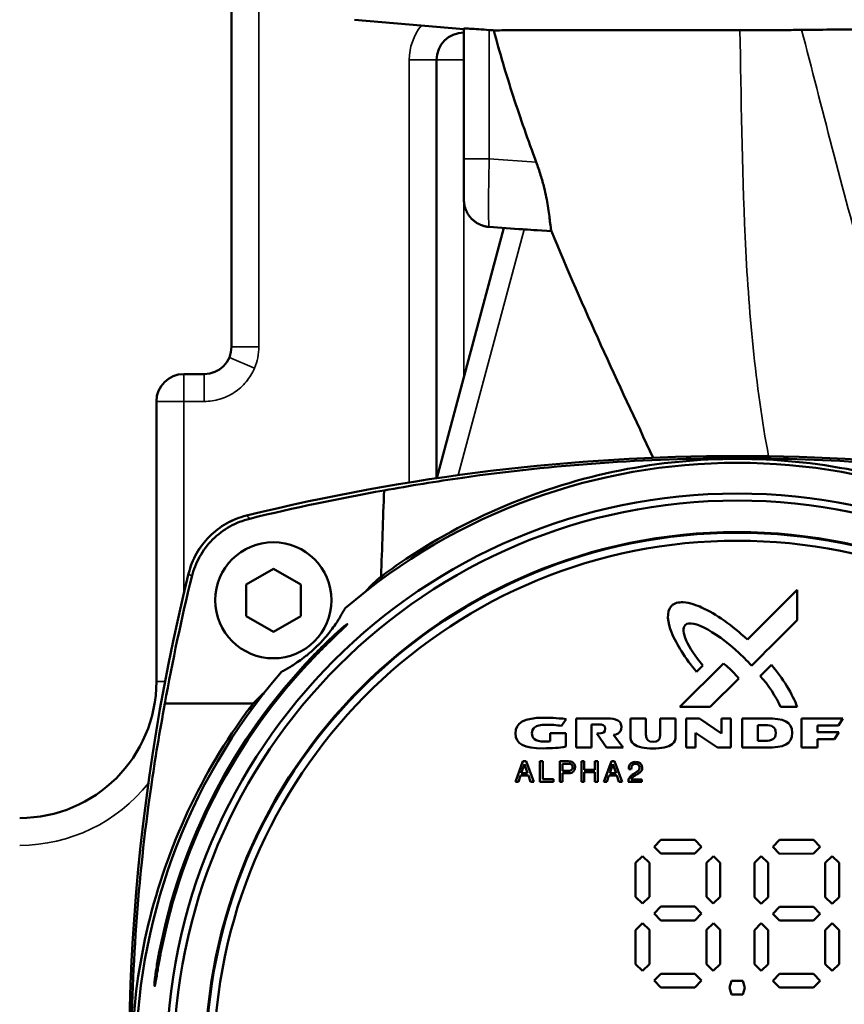
# Model space of a CAD drawing. Units: millimetres. Extents: x 0 to 1680, y 0 to 1188.
# Drawn here: x 1151 to 1212, y 474 to 546 of the extents above; entities that cross this region are included whole.
import ezdxf

# ---------------------------------------------------------------- set-up
doc = ezdxf.new("R2010")
doc.units = ezdxf.units.MM
doc.header["$LTSCALE"] = 4
doc.layers.add('Widoczne (ISO)', color=7, linetype='Continuous', lineweight=50)
doc.layers.add('Widoczne wąskie (ISO)', color=7, linetype='Continuous', lineweight=35)

msp = doc.modelspace()

# ---------------------------------------------------------------- linework, layer by layer
at = {"layer": 'Widoczne (ISO)'}
for p, q in [((1166.675, 583.273), (1166.675, 521.773)), ((1183.675, 545.015), (1175.675, 545.715)), ((1183.675, 535.53), (1183.675, 545.064)), ((1181.675, 512.151), (1181.675, 542.773)), ((1183.675, 532.537), (1183.675, 535.53)), ((1187.706, 530.39), (1185.535, 530.542)), ((1186.609, 530.467), (1181.703, 512.155)), ((1190.087, 530.223), (1189.044, 530.296)), ((1164.675, 519.773), (1163.175, 519.773)), ((1161.175, 517.773), (1161.175, 497.273)), ((1169.734, 505.524), (1167.734, 504.369)), ((1169.734, 505.524), (1171.734, 504.369)), ((1163.534, 505.173), (1163.537, 505.184)), ((1167.734, 504.369), (1167.734, 502.06)), ((1171.734, 504.369), (1171.734, 502.06)), ((1208.058, 503.975), (1204.416, 500.333)), ((1208.058, 501.758), (1208.058, 503.975)), ((1167.734, 502.06), (1169.734, 500.905)), ((1171.734, 502.06), (1169.734, 500.905)), ((1202.668, 498.586), (1199.486, 495.405)), ((1200.693, 497.983), (1201.151, 498.439)), ((1206.189, 498.476), (1205.364, 497.649)), ((1201.703, 495.405), (1203.782, 497.484)), ((1161.798, 495.646), (1168.268, 495.646)), ((1199.486, 495.405), (1201.703, 495.405)), ((1206.83, 495.405), (1208.058, 495.405)), ((1190.827, 494.01), (1191.147, 494.518)), ((1194.006, 494.566), (1191.899, 494.566)), ((1191.899, 494.566), (1191.899, 492.425)), ((1195.854, 494.566), (1195.854, 493.309)), ((1196.99, 494.566), (1195.854, 494.566)), ((1196.99, 493.387), (1196.99, 494.566)), ((1198.034, 494.566), (1198.034, 493.387)), ((1199.166, 494.566), (1198.034, 494.566)), ((1199.166, 493.309), (1199.166, 494.566)), ((1199.949, 494.566), (1199.949, 492.425)), ((1200.918, 494.566), (1199.949, 494.566)), ((1202.527, 493.471), (1200.918, 494.566)), ((1203.195, 494.566), (1202.527, 494.566)), ((1202.527, 494.566), (1202.527, 493.471)), ((1203.195, 492.425), (1203.195, 494.566)), ((1205.807, 494.566), (1204.043, 494.566)), ((1204.043, 494.566), (1204.043, 492.425)), ((1208.386, 494.566), (1208.386, 492.425)), ((1211.397, 494.566), (1208.386, 494.566)), ((1211.075, 494.053), (1211.397, 494.566)), ((1193.021, 492.425), (1193.021, 494.121)), ((1193.021, 494.121), (1193.543, 494.121)), ((1205.691, 494.08), (1205.171, 494.08)), ((1205.171, 494.08), (1205.171, 492.912)), ((1209.537, 494.053), (1211.075, 494.053)), ((1209.537, 493.558), (1209.537, 494.053)), ((1191.128, 493.491), (1189.999, 493.491)), ((1189.999, 493.491), (1189.999, 492.896)), ((1191.128, 492.497), (1191.128, 493.491)), ((1193.395, 493.46), (1194.099, 492.425)), ((1195.34, 492.425), (1194.618, 493.353)), ((1200.62, 493.51), (1202.23, 492.425)), ((1200.62, 492.425), (1200.62, 493.51)), ((1211.109, 493.558), (1209.537, 493.558)), ((1209.537, 493.048), (1210.788, 493.048)), ((1209.537, 492.425), (1209.537, 493.048)), ((1210.788, 493.048), (1211.109, 493.558)), ((1191.899, 492.425), (1193.021, 492.425)), ((1194.099, 492.425), (1195.34, 492.425)), ((1199.949, 492.425), (1200.62, 492.425)), ((1202.23, 492.425), (1203.195, 492.425)), ((1204.043, 492.425), (1205.807, 492.425)), ((1205.171, 492.912), (1205.691, 492.912)), ((1208.386, 492.425), (1209.537, 492.425)), ((1187.453, 489.925), (1187.997, 491.425)), ((1187.876, 490.545), (1188.105, 491.222)), ((1187.997, 491.425), (1188.224, 491.425)), ((1188.105, 491.222), (1188.337, 490.545)), ((1188.224, 491.425), (1188.78, 489.925)), ((1189.23, 491.425), (1189.44, 491.425)), ((1189.23, 489.925), (1189.23, 491.425)), ((1189.44, 490.105), (1189.44, 491.425)), ((1190.685, 491.425), (1191.305, 491.425)), ((1190.685, 489.925), (1190.685, 491.425)), ((1190.895, 490.727), (1190.895, 491.245)), ((1190.895, 491.245), (1191.335, 491.245)), ((1192.272, 491.425), (1192.482, 491.425)), ((1192.272, 489.925), (1192.272, 491.425)), ((1192.482, 490.809), (1192.482, 491.425)), ((1193.262, 491.425), (1193.472, 491.425)), ((1193.262, 490.809), (1193.262, 491.425)), ((1193.472, 489.925), (1193.472, 491.425)), ((1193.922, 489.925), (1194.467, 491.425)), ((1194.345, 490.545), (1194.574, 491.222)), ((1194.467, 491.425), (1194.694, 491.425)), ((1194.574, 491.222), (1194.807, 490.545)), ((1194.694, 491.425), (1195.249, 489.925)), ((1187.662, 489.925), (1187.82, 490.377)), ((1187.82, 490.377), (1188.392, 490.377)), ((1187.876, 490.545), (1188.337, 490.545)), ((1188.392, 490.377), (1188.55, 489.925)), ((1191.181, 490.727), (1190.895, 490.727)), ((1190.895, 489.925), (1190.895, 490.547)), ((1190.895, 490.547), (1191.18, 490.547)), ((1192.482, 490.809), (1193.262, 490.809)), ((1192.482, 489.925), (1192.482, 490.629)), ((1192.482, 490.629), (1193.262, 490.629)), ((1193.262, 489.925), (1193.262, 490.629)), ((1194.132, 489.925), (1194.29, 490.377)), ((1194.29, 490.377), (1194.862, 490.377)), ((1194.345, 490.545), (1194.807, 490.545)), ((1194.862, 490.377), (1195.02, 489.925)), ((1195.921, 490.859), (1195.736, 490.859)), ((1187.453, 489.925), (1187.662, 489.925)), ((1188.55, 489.925), (1188.78, 489.925)), ((1189.23, 489.925), (1190.235, 489.925)), ((1189.44, 490.105), (1190.235, 490.105)), ((1190.235, 489.925), (1190.235, 490.105)), ((1190.685, 489.925), (1190.895, 489.925)), ((1192.272, 489.925), (1192.482, 489.925)), ((1193.262, 489.925), (1193.472, 489.925)), ((1193.922, 489.925), (1194.132, 489.925)), ((1195.02, 489.925), (1195.249, 489.925)), ((1195.699, 489.925), (1196.687, 489.925)), ((1195.911, 490.092), (1196.687, 490.092)), ((1196.687, 489.925), (1196.687, 490.092)), ((1198.076, 485.677), (1197.588, 485.168)), ((1197.588, 485.168), (1198.076, 484.667)), ((1200.573, 485.677), (1198.076, 485.677)), ((1201.067, 485.168), (1200.573, 485.677)), ((1200.573, 484.673), (1201.067, 485.168)), ((1206.762, 485.672), (1206.275, 485.163)), ((1206.275, 485.163), (1206.762, 484.661)), ((1209.259, 485.672), (1206.762, 485.672)), ((1209.754, 485.163), (1209.259, 485.672)), ((1209.259, 484.668), (1209.754, 485.163)), ((1196.748, 484.487), (1196.239, 483.993)), ((1197.243, 483.993), (1196.748, 484.487)), ((1198.076, 484.667), (1200.573, 484.673)), ((1201.933, 484.487), (1201.425, 483.993)), ((1202.437, 483.993), (1201.933, 484.487)), ((1205.435, 484.481), (1204.926, 483.987)), ((1205.929, 483.987), (1205.435, 484.481)), ((1206.762, 484.661), (1209.259, 484.668)), ((1210.619, 484.481), (1210.112, 483.987)), ((1211.123, 483.987), (1210.619, 484.481)), ((1196.239, 483.993), (1196.239, 481.494)), ((1197.251, 481.494), (1197.243, 483.993)), ((1201.425, 483.993), (1201.425, 481.494)), ((1202.437, 481.494), (1202.437, 483.993)), ((1204.926, 483.987), (1204.926, 481.489)), ((1205.938, 481.489), (1205.929, 483.987)), ((1210.112, 483.987), (1210.112, 481.489)), ((1211.123, 481.489), (1211.123, 483.987)), ((1196.239, 481.494), (1196.739, 481.008)), ((1196.739, 481.008), (1197.251, 481.494)), ((1198.088, 480.784), (1197.588, 480.276)), ((1200.56, 480.784), (1198.088, 480.784)), ((1201.067, 480.276), (1200.56, 480.784)), ((1201.425, 481.494), (1201.924, 481.008)), ((1201.924, 481.008), (1202.437, 481.494)), ((1204.926, 481.489), (1205.425, 481.002)), ((1205.425, 481.002), (1205.938, 481.489)), ((1206.774, 480.779), (1206.275, 480.27)), ((1209.247, 480.779), (1206.774, 480.779)), ((1209.754, 480.27), (1209.247, 480.779)), ((1210.112, 481.489), (1210.61, 481.002)), ((1210.61, 481.002), (1211.123, 481.489)), ((1197.588, 480.276), (1198.076, 479.78)), ((1200.573, 479.78), (1201.067, 480.276)), ((1206.275, 480.27), (1206.762, 479.775)), ((1209.259, 479.775), (1209.754, 480.27)), ((1196.748, 479.571), (1196.239, 479.063)), ((1197.243, 479.076), (1196.748, 479.571)), ((1198.076, 479.78), (1200.573, 479.78)), ((1201.933, 479.571), (1201.425, 479.076)), ((1202.437, 479.076), (1201.933, 479.571)), ((1205.435, 479.566), (1204.926, 479.058)), ((1205.929, 479.071), (1205.435, 479.566)), ((1206.762, 479.775), (1209.259, 479.775)), ((1210.619, 479.566), (1210.112, 479.071)), ((1211.123, 479.071), (1210.619, 479.566)), ((1196.239, 479.063), (1196.239, 476.58)), ((1197.251, 476.58), (1197.243, 479.076)), ((1201.425, 479.076), (1201.425, 476.58)), ((1202.437, 476.58), (1202.437, 479.076)), ((1204.926, 479.058), (1204.926, 476.574)), ((1205.938, 476.574), (1205.929, 479.071)), ((1210.112, 479.071), (1210.112, 476.574)), ((1211.123, 476.574), (1211.123, 479.071)), ((1196.239, 476.58), (1196.739, 476.092)), ((1196.739, 476.092), (1197.251, 476.58)), ((1201.425, 476.58), (1201.924, 476.092)), ((1201.924, 476.092), (1202.437, 476.58)), ((1204.926, 476.574), (1205.425, 476.087)), ((1205.425, 476.087), (1205.938, 476.574)), ((1210.112, 476.574), (1210.61, 476.087)), ((1210.61, 476.087), (1211.123, 476.574)), ((1198.076, 475.878), (1197.588, 475.369)), ((1200.573, 475.878), (1198.076, 475.878)), ((1201.067, 475.369), (1200.573, 475.878)), ((1206.762, 475.872), (1206.275, 475.363)), ((1209.259, 475.872), (1206.762, 475.872)), ((1209.754, 475.363), (1209.259, 475.872)), ((1197.588, 475.369), (1198.076, 474.866)), ((1200.573, 474.873), (1201.067, 475.369)), ((1203.261, 475.353), (1203.098, 474.854)), ((1204.072, 475.353), (1203.261, 475.353)), ((1204.238, 474.844), (1204.072, 475.353)), ((1206.275, 475.363), (1206.762, 474.861)), ((1209.259, 474.867), (1209.754, 475.363)), ((1198.076, 474.866), (1200.573, 474.873)), ((1203.098, 474.854), (1203.258, 474.343)), ((1203.258, 474.343), (1204.077, 474.349)), ((1204.077, 474.349), (1204.238, 474.844)), ((1206.762, 474.861), (1209.259, 474.867))]:
    msp.add_line(p, q, dxfattribs=at)
for centre, radius in [((1203.675, 469.273), 41.75), ((1203.675, 469.273), 41.75), ((1203.675, 469.273), 41.238), ((1203.675, 469.273), 38.93), ((1169.734, 503.214), 4.25)]:
    msp.add_circle(centre, radius, dxfattribs=at)
for centre, radius, start, end in [((1183.675, 542.773), 2, 90, 180), ((1164.675, 521.773), 2, 270, 0), ((1163.175, 517.773), 2, 90, 180), ((1203.675, 363.773), 150, 76.15284, 103.84716), ((1203.675, 469.273), 44, 49.29034, 130.70966), ((1203.675, 363.773), 150, 103.84716, 103.85162), ((1203.675, 469.273), 38.88, 272.94862, 267.05138), ((1203.675, 469.273), 38.3, 273.74259, 266.25741), ((1309.175, 469.273), 150, 166.15284, 186.81516), ((1203.675, 469.273), 43.074, 136.17515, 169.19717), ((1203.675, 469.273), 42.956, 136.02454, 169.16726), ((1203.675, 469.273), 44, 139.29034, 220.70966), ((1151.175, 497.273), 10, 270, 0)]:
    msp.add_arc(centre, radius, start, end, dxfattribs=at)
for centre, major_axis, ratio, start_param, end_param in [((2411.677, 5737.228), (-3053.982, -4595.229), 0.808843, 0.430631, 0.430838), ((1203.675, 363.83), (-149.673, 0.003), 0.999962, 4.885939, 4.953002), ((1309.185, 469.319), (-149.721, 0.002), 0.999962, 6.043, 6.106433), ((1182.691, 498.284), (-1.591, 8.264), 0.975338, 0.430735, 0.470911)]:
    msp.add_ellipse(centre, major_axis=major_axis, ratio=ratio, start_param=start_param, end_param=end_param, dxfattribs=at)
for points, knots in [([(1183.675, 545.064), (1183.675, 545.067), (1183.698, 545.069), (1183.809, 545.069), (1183.938, 545.064), (1184.294, 545.046), (1184.522, 545.032), (1184.993, 545), (1185.262, 544.98), (1185.535, 544.958)], [0.2736772, 0.2736772, 0.2736772, 0.2736772, 0.3236739, 0.3236739, 0.4045033, 0.4045033, 0.4853327, 0.4853327, 0.5634242, 0.5634242, 0.5634242, 0.5634242]), ([(1185.861, 544.932), (1186.206, 544.935), (1186.642, 544.938), (1187.161, 544.94), (1187.767, 544.943), (1188.489, 544.945), (1189.307, 544.946), (1189.454, 544.946), (1189.622, 544.947), (1189.775, 544.947), (1190.178, 544.948), (1190.603, 544.948), (1191.047, 544.949), (1191.661, 544.949), (1192.311, 544.95), (1192.99, 544.95), (1193.461, 544.95), (1193.947, 544.95), (1194.445, 544.95)], [27.516485, 27.516485, 27.516485, 27.516485, 44.39839, 44.39839, 44.39839, 64.114213, 64.114213, 64.114213, 67.656119, 67.656119, 67.656119, 76.965934, 76.965934, 76.965934, 89.817655, 89.817655, 89.817655, 98.731306, 98.731306, 98.731306, 98.731306]), ([(1188.965, 535.29), (1188.374, 536.881), (1187.811, 538.492), (1186.772, 541.701), (1186.292, 543.314), (1185.861, 544.932)], [0.000001, 0.000001, 0.000001, 0.000001, 0.509448, 0.509448, 1.011814, 1.011814, 1.011814, 1.011814]), ([(1203.871, 544.939), (1203.797, 544.939), (1203.723, 544.939), (1203.579, 544.939), (1203.493, 544.939), (1203.199, 544.94), (1203.004, 544.94), (1202.345, 544.941), (1201.966, 544.942), (1201.312, 544.944), (1201.052, 544.944), (1200.629, 544.945), (1200.474, 544.945), (1199.882, 544.946), (1199.446, 544.946), (1198.595, 544.947), (1198.181, 544.948), (1196.619, 544.949), (1195.505, 544.95), (1194.445, 544.95)], [0, 0, 0, 0, 0.021986, 0.021986, 0.047818, 0.047818, 0.115059, 0.115059, 0.266188, 0.266188, 0.371899, 0.371899, 0.431198, 0.431198, 0.604534, 0.604534, 0.77124, 0.77124, 1.240736, 1.240736, 1.240736, 1.240736]), ([(1203.871, 544.939), (1204.04, 544.938), (1204.244, 544.939), (1204.687, 544.939), (1204.838, 544.939), (1205.025, 544.94), (1205.102, 544.94), (1205.307, 544.941), (1205.434, 544.941), (1205.74, 544.943), (1205.921, 544.944), (1206.264, 544.946), (1206.43, 544.947), (1206.86, 544.951), (1207.138, 544.954), (1207.545, 544.959), (1207.922, 544.963), (1208.387, 544.969)], [-0.4398482, -0.4398482, -0.4398482, -0.4398482, -0.4018875, -0.4018875, -0.3708769, -0.3708769, -0.3492496, -0.3492496, -0.313324, -0.313324, -0.2624553, -0.2624553, -0.2158232, -0.2158232, -0.1402767, -0.1402767, -0.0000001, -0.0000001, -0.0000001, -0.0000001]), ([(1208.387, 544.969), (1209.093, 544.977), (1210.985, 544.992), (1214.718, 545.019), (1216.1, 545.028), (1218.658, 545.045), (1219.811, 545.052), (1221.788, 545.062), (1222.586, 545.065), (1223.156, 545.066)], [-2.263309, -2.263309, -2.263309, -2.263309, -1.513037, -1.513037, -1.025174, -1.025174, -0.521207, -0.521207, -0.000001, -0.000001, -0.000001, -0.000001]), ([(1190.063, 530.304), (1190.038, 530.381), (1190.015, 530.547), (1189.937, 531.238), (1189.892, 531.631), (1189.752, 532.494), (1189.665, 532.94), (1189.472, 533.716), (1189.386, 534.026), (1189.191, 534.656), (1189.082, 534.975), (1188.965, 535.29)], [-0.7590033, -0.7590033, -0.7590033, -0.7590033, -0.5334231, -0.5334231, -0.3558379, -0.3558379, -0.2003763, -0.2003763, -0.1008686, -0.1008686, -0.0000011, -0.0000011, -0.0000011, -0.0000011]), ([(1187.706, 530.39), (1187.813, 530.382), (1187.922, 530.375), (1188.028, 530.367), (1188.046, 530.366), (1188.064, 530.365), (1188.082, 530.364)], [-0.03187285, -0.03187285, -0.03187285, -0.03187285, 0, 0, 0, 0.00538775, 0.00538775, 0.00538775, 0.00538775]), ([(1190.063, 530.304), (1190.067, 530.291), (1190.07, 530.28), (1190.075, 530.259), (1190.078, 530.251), (1190.082, 530.235), (1190.084, 530.229), (1190.086, 530.226)], [0.00000001, 0.00000001, 0.00000001, 0.00000001, 0.0208736, 0.0208736, 0.04379284, 0.04379284, 0.07176959, 0.07176959, 0.07176959, 0.07176959]), ([(1229.517, 511.249), (1227.611, 511.6), (1225.692, 511.914), (1217.082, 513.138), (1210.299, 513.609), (1197.05, 513.609), (1190.267, 513.138), (1181.658, 511.914), (1179.738, 511.6), (1177.832, 511.249)], [5.388628, 5.388628, 5.388628, 5.388628, 5.96214, 5.96214, 7.94952, 7.94952, 9.9369, 9.9369, 10.510412, 10.510412, 10.510412, 10.510412]), ([(1177.88, 505.145), (1178.252, 505.416), (1178.63, 505.683), (1181.398, 507.573), (1183.985, 508.99), (1189.405, 511.275), (1192.242, 512.146), (1197.972, 513.293), (1200.866, 513.568), (1206.484, 513.568), (1209.377, 513.293), (1215.108, 512.146), (1217.945, 511.275), (1223.364, 508.99), (1225.951, 507.573), (1228.719, 505.683), (1229.097, 505.416), (1229.47, 505.145)], [4.075952, 4.075952, 4.075952, 4.075952, 4.21128, 4.21128, 5.054058, 5.054058, 5.896835, 5.896835, 6.739613, 6.739613, 7.58239, 7.58239, 8.425168, 8.425168, 9.267945, 9.267945, 9.403274, 9.403274, 9.403274, 9.403274]), ([(1163.537, 505.184), (1163.662, 505.692), (1163.855, 506.18), (1164.369, 507.094), (1164.689, 507.515), (1165.433, 508.259), (1165.854, 508.579), (1166.768, 509.093), (1167.256, 509.286), (1167.764, 509.411)], [-0.6293132, -0.6293132, -0.6293132, -0.6293132, -0.4725713, -0.4725713, -0.3146561, -0.3146561, -0.1567414, -0.1567414, 0, 0, 0, 0]), ([(1163.537, 505.184), (1163.663, 505.693), (1163.858, 506.182), (1164.374, 507.095), (1164.693, 507.514), (1165.434, 508.255), (1165.853, 508.574), (1166.766, 509.09), (1167.255, 509.285), (1167.764, 509.411)], [-0.6290184, -0.6290184, -0.6290184, -0.6290184, -0.4717536, -0.4717536, -0.3145095, -0.3145095, -0.1572658, -0.1572658, -0.0000017, -0.0000017, -0.0000017, -0.0000017]), ([(1168.011, 509.186), (1167.499, 509.06), (1167.006, 508.866), (1166.088, 508.348), (1165.666, 508.027), (1164.92, 507.282), (1164.6, 506.86), (1164.083, 505.941), (1163.888, 505.448), (1163.763, 504.936)], [-0.632752, -0.632752, -0.632752, -0.632752, -0.4745455, -0.4745455, -0.3163608, -0.3163608, -0.1581952, -0.1581952, 0, 0, 0, 0]), ([(1174.977, 502.626), (1174.95, 502.575), (1174.922, 502.523), (1174.776, 502.256), (1174.644, 502.028), (1174.396, 501.64), (1174.306, 501.504), (1174.094, 501.201), (1173.975, 501.038), (1173.756, 500.762), (1173.691, 500.682), (1173.531, 500.492), (1173.442, 500.389), (1173.271, 500.203), (1173.228, 500.157), (1173.154, 500.079), (1173.127, 500.052), (1173.072, 499.995), (1173.043, 499.966), (1172.982, 499.905), (1172.953, 499.876), (1172.896, 499.821), (1172.869, 499.795), (1172.791, 499.72), (1172.745, 499.677), (1172.559, 499.506), (1172.456, 499.417), (1172.266, 499.257), (1172.186, 499.192), (1171.91, 498.973), (1171.747, 498.854), (1171.444, 498.642), (1171.308, 498.552), (1170.92, 498.304), (1170.692, 498.172), (1170.425, 498.026), (1170.373, 497.998), (1170.322, 497.971)], [1.042262, 1.042262, 1.042262, 1.042262, 1.191469, 1.191469, 1.787204, 1.787204, 2.085071, 2.085071, 2.382939, 2.382939, 2.480905, 2.480905, 2.578872, 2.578872, 2.604381, 2.604381, 2.617136, 2.617136, 2.629891, 2.629891, 2.642646, 2.642646, 2.655401, 2.655401, 2.680911, 2.680911, 2.778877, 2.778877, 2.876844, 2.876844, 3.174711, 3.174711, 3.472578, 3.472578, 4.068313, 4.068313, 4.217521, 4.217521, 4.217521, 4.217521]), ([(1198.866, 502.804), (1198.915, 502.853), (1198.97, 502.894), (1199.092, 502.965), (1199.159, 502.993), (1199.388, 503.062), (1199.56, 503.073), (1200.212, 503.039), (1200.732, 502.839), (1201.068, 502.689)], [0, 0, 0, 0, 0.0207552, 0.0207552, 0.0424916, 0.0424916, 0.0923416, 0.0923416, 0.2382284, 0.2382284, 0.2382284, 0.2382284]), ([(1173.676, 500.18), (1173.821, 500.32), (1173.974, 500.465), (1174.314, 500.778), (1174.499, 500.943), (1174.783, 501.188), (1174.909, 501.294), (1175.047, 501.403), (1175.085, 501.431), (1175.138, 501.468), (1175.153, 501.476), (1175.156, 501.473), (1175.158, 501.47), (1175.151, 501.459), (1175.117, 501.42), (1175.091, 501.392), (1174.99, 501.289), (1174.892, 501.194), (1174.634, 500.945), (1174.442, 500.763), (1174.109, 500.442), (1173.972, 500.309), (1173.838, 500.18)], [-0.2575573, -0.2575573, -0.2575573, -0.2575573, -0.1986732, -0.1986732, -0.1233947, -0.1233947, -0.0616974, -0.0616974, -0.0308487, -0.0308487, 0, 0, 0, 0.0269501, 0.0269501, 0.0539001, 0.0539001, 0.1078003, 0.1078003, 0.188937, 0.188937, 0.2424695, 0.2424695, 0.2424695, 0.2424695]), ([(1200.693, 497.983), (1200.298, 498.455), (1199.92, 498.962), (1199.319, 499.915), (1199.056, 500.394), (1198.87, 500.87)], [0, 0, 0, 0, 0.1845844, 0.1845844, 0.3392692, 0.3392692, 0.3392692, 0.3392692]), ([(1159.339, 469.273), (1159.339, 475.954), (1159.818, 482.791), (1161.077, 491.575), (1161.417, 493.619), (1161.798, 495.646)], [-8.016616, -8.016616, -8.016616, -8.016616, -6.012462, -6.012462, -5.401058, -5.401058, -5.401058, -5.401058]), ([(1168.268, 495.646), (1168.186, 495.554), (1168.107, 495.459), (1167.952, 495.266), (1167.876, 495.168), (1167.803, 495.068)], [-0.07564811, -0.07564811, -0.07564811, -0.07564811, -0.0379246, -0.0379246, -0.00000003, -0.00000003, -0.00000003, -0.00000003]), ([(1167.803, 495.068), (1167.532, 494.696), (1167.265, 494.318), (1165.375, 491.55), (1163.958, 488.963), (1161.673, 483.544), (1160.802, 480.706), (1159.655, 474.976), (1159.38, 472.083), (1159.38, 469.273)], [-22.8825, -22.8825, -22.8825, -22.8825, -22.747171, -22.747171, -21.904394, -21.904394, -21.061616, -21.061616, -20.218839, -20.218839, -20.218839, -20.218839]), ([(1189.486, 492.374), (1189.782, 492.374), (1190.085, 492.384), (1190.626, 492.424), (1190.885, 492.453), (1191.128, 492.497)], [0, 0, 0, 0, 0.0887301, 0.0887301, 0.1630707, 0.1630707, 0.1630707, 0.1630707]), ([(1191.305, 491.425), (1191.375, 491.425), (1191.444, 491.421), (1191.51, 491.402), (1191.578, 491.382), (1191.643, 491.345), (1191.693, 491.293), (1191.755, 491.227), (1191.792, 491.141), (1191.804, 491.05), (1191.816, 490.963), (1191.804, 490.874), (1191.767, 490.795), (1191.726, 490.706), (1191.653, 490.628), (1191.564, 490.589), (1191.499, 490.561), (1191.427, 490.555), (1191.357, 490.551), (1191.297, 490.548), (1191.239, 490.547), (1191.18, 490.547)], [0, 0, 0, 0, 0.254501, 0.254501, 0.254501, 0.514778, 0.514778, 0.514778, 0.837481, 0.837481, 0.837481, 1.148893, 1.148893, 1.148893, 1.500535, 1.500535, 1.500535, 1.756081, 1.756081, 1.756081, 1.97064, 1.97064, 1.97064, 1.97064]), ([(1191.335, 491.245), (1191.365, 491.244), (1191.394, 491.243), (1191.423, 491.238), (1191.445, 491.234), (1191.467, 491.228), (1191.487, 491.22), (1191.489, 491.219), (1191.491, 491.218), (1191.492, 491.217), (1191.514, 491.208), (1191.534, 491.196), (1191.551, 491.18), (1191.567, 491.167), (1191.58, 491.15), (1191.591, 491.132), (1191.594, 491.127), (1191.596, 491.122), (1191.599, 491.116), (1191.61, 491.094), (1191.618, 491.071), (1191.622, 491.048), (1191.632, 491.001), (1191.631, 490.954), (1191.619, 490.909), (1191.607, 490.866), (1191.583, 490.826), (1191.551, 490.794), (1191.535, 490.779), (1191.517, 490.766), (1191.497, 490.756), (1191.496, 490.756), (1191.495, 490.755), (1191.495, 490.755), (1191.483, 490.75), (1191.469, 490.745), (1191.454, 490.742), (1191.44, 490.739), (1191.425, 490.737), (1191.41, 490.735), (1191.404, 490.734), (1191.398, 490.734), (1191.393, 490.733), (1191.363, 490.731), (1191.333, 490.73), (1191.308, 490.729), (1191.3, 490.728), (1191.293, 490.728), (1191.285, 490.728), (1191.251, 490.727), (1191.216, 490.727), (1191.181, 490.727)], [0, 0, 0, 0, 0.602421, 0.602421, 0.602421, 1.065035, 1.065035, 1.065035, 1.102207, 1.102207, 1.102207, 1.577805, 1.577805, 1.577805, 2.009758, 2.009758, 2.009758, 2.130071, 2.130071, 2.130071, 2.631419, 2.631419, 2.631419, 3.640096, 3.640096, 3.640096, 4.608169, 4.608169, 4.608169, 5.073764, 5.073764, 5.073764, 5.087827, 5.087827, 5.087827, 5.363278, 5.363278, 5.363278, 5.632637, 5.632637, 5.632637, 5.728372, 5.728372, 5.728372, 6.220988, 6.220988, 6.220988, 6.368916, 6.368916, 6.368916, 7.075087, 7.075087, 7.075087, 7.075087]), ([(1195.921, 490.859), (1195.929, 490.917), (1195.924, 490.979), (1195.94, 491.035), (1195.958, 491.095), (1195.998, 491.149), (1196.049, 491.184), (1196.133, 491.24), (1196.248, 491.246), (1196.346, 491.212), (1196.392, 491.195), (1196.435, 491.17), (1196.466, 491.133), (1196.518, 491.071), (1196.534, 490.982), (1196.521, 490.901), (1196.516, 490.868), (1196.506, 490.838), (1196.491, 490.81), (1196.449, 490.732), (1196.369, 490.678), (1196.291, 490.63), (1196.181, 490.562), (1196.072, 490.502), (1195.972, 490.423), (1195.91, 490.375), (1195.853, 490.319), (1195.808, 490.255), (1195.74, 490.158), (1195.699, 490.042), (1195.699, 489.925)], [0, 0, 0, 0, 0.214112, 0.214112, 0.214112, 0.438775, 0.438775, 0.438775, 0.803927, 0.803927, 0.803927, 0.978763, 0.978763, 0.978763, 1.269043, 1.269043, 1.269043, 1.385205, 1.385205, 1.385205, 1.710496, 1.710496, 1.710496, 2.168026, 2.168026, 2.168026, 2.448602, 2.448602, 2.448602, 2.873151, 2.873151, 2.873151, 2.873151]), ([(1195.736, 490.859), (1195.736, 490.957), (1195.748, 491.062), (1195.795, 491.148), (1195.832, 491.217), (1195.893, 491.276), (1195.961, 491.314), (1196.065, 491.373), (1196.185, 491.387), (1196.304, 491.373), (1196.425, 491.358), (1196.552, 491.313), (1196.627, 491.221), (1196.679, 491.156), (1196.705, 491.07), (1196.713, 490.984), (1196.722, 490.894), (1196.712, 490.799), (1196.667, 490.723), (1196.62, 490.644), (1196.54, 490.59), (1196.461, 490.541), (1196.375, 490.489), (1196.288, 490.443), (1196.201, 490.391), (1196.129, 490.348), (1196.058, 490.302), (1196.001, 490.242), (1195.96, 490.199), (1195.926, 490.149), (1195.911, 490.092)], [0, 0, 0, 0, 0.356561, 0.356561, 0.356561, 0.64134, 0.64134, 0.64134, 1.0702, 1.0702, 1.0702, 1.503165, 1.503165, 1.503165, 1.807658, 1.807658, 1.807658, 2.127924, 2.127924, 2.127924, 2.461096, 2.461096, 2.461096, 2.823513, 2.823513, 2.823513, 3.122007, 3.122007, 3.122007, 3.335637, 3.335637, 3.335637, 3.335637]), ([(1161.484, 477.347), (1161.479, 477.322), (1161.475, 477.298), (1161.407, 476.943), (1161.347, 476.606), (1161.289, 476.267)], [-4.590816, -4.590816, -4.590816, -4.590816, -4.5833998, -4.5833998, -4.4825272, -4.4825272, -4.4825272, -4.4825272]), ([(1161.289, 476.267), (1161.266, 476.13), (1161.242, 475.99), (1161.189, 475.681), (1161.161, 475.518), (1161.114, 475.263), (1161.092, 475.153), (1161.058, 475.008), (1161.046, 474.972), (1161.032, 474.974), (1161.029, 475.012), (1161.035, 475.162), (1161.045, 475.275), (1161.072, 475.534), (1161.092, 475.699), (1161.134, 476.004), (1161.154, 476.136), (1161.175, 476.267)], [-0.646062, -0.646062, -0.646062, -0.646062, -0.6054124, -0.6054124, -0.5500489, -0.5500489, -0.4954074, -0.4954074, -0.4407658, -0.4407658, -0.3860376, -0.3860376, -0.3313094, -0.3313094, -0.2761891, -0.2761891, -0.2376243, -0.2376243, -0.2376243, -0.2376243])]:
    msp.add_open_spline(points, degree=3, knots=knots, dxfattribs=at)
for points, degree in [([(1185.861, 544.932), (1185.754, 544.941), (1185.645, 544.95), (1185.535, 544.958)], 3), ([(1185.535, 530.542), (1184.936, 530.584), (1184.353, 530.85), (1183.9, 531.336), (1183.675, 531.936), (1183.675, 532.537)], 5), ([(1197.527, 513.647), (1194.943, 519.132), (1192.394, 524.633), (1190.086, 530.226)], 3), ([(1177.832, 511.249), (1177.76, 509.147), (1177.688, 507.046), (1177.616, 504.944)], 3), ([(1176.52, 503.894), (1176.85, 504.278), (1177.217, 504.63), (1177.616, 504.944)], 3), ([(1198.87, 500.87), (1198.608, 501.539), (1198.435, 502.373), (1198.866, 502.804)], 3), ([(1201.068, 502.689), (1202.114, 502.221), (1203.311, 501.371), (1204.416, 500.333)], 3), ([(1204.205, 498.966), (1202.32, 500.82), (1200.386, 501.907), (1199.87, 501.4)], 3), ([(1208.058, 501.758), (1208.052, 501.753), (1204.726, 498.428), (1204.726, 498.428)], 3), ([(1199.87, 501.4), (1199.468, 501.005), (1200.056, 499.778), (1201.151, 498.439)], 3), ([(1172.599, 499.1), (1172.951, 499.467), (1173.311, 499.828), (1173.676, 500.18)], 3), ([(1173.838, 500.18), (1173.474, 499.826), (1173.115, 499.466), (1172.762, 499.1)], 3), ([(1204.726, 498.428), (1204.552, 498.616), (1204.386, 498.786), (1204.205, 498.966)], 3), ([(1202.668, 498.586), (1202.809, 498.497), (1203.055, 498.27), (1203.253, 498.071)], 3), ([(1206.189, 498.476), (1206.951, 497.573), (1207.769, 496.285), (1208.058, 495.405)], 3), ([(1203.253, 498.071), (1203.439, 497.885), (1203.678, 497.636), (1203.782, 497.484)], 3), ([(1206.83, 495.405), (1206.561, 496.095), (1205.897, 497.103), (1205.364, 497.649)], 3), ([(1169.05, 496.423), (1168.771, 496.183), (1168.51, 495.924), (1168.268, 495.646)], 3), ([(1189.492, 494.614), (1188.099, 494.614), (1187.453, 494.249), (1187.453, 493.469)], 3), ([(1191.147, 494.518), (1190.425, 494.606), (1189.911, 494.614), (1189.492, 494.614)], 3), ([(1195.199, 493.958), (1195.199, 494.562), (1194.474, 494.566), (1194.006, 494.566)], 3), ([(1207.691, 493.501), (1207.691, 494.347), (1207.094, 494.566), (1205.807, 494.566)], 3), ([(1188.657, 493.481), (1188.657, 493.793), (1188.837, 494.106), (1189.674, 494.106)], 3), ([(1189.674, 494.106), (1190.133, 494.106), (1190.413, 494.08), (1190.827, 494.01)], 3), ([(1194.021, 493.822), (1194.021, 493.539), (1193.921, 493.46), (1193.395, 493.46)], 3), ([(1193.543, 494.121), (1193.792, 494.121), (1194.021, 494.075), (1194.021, 493.822)], 3), ([(1194.618, 493.353), (1194.733, 493.365), (1195.199, 493.402), (1195.199, 493.958)], 3), ([(1205.691, 494.08), (1206.206, 494.08), (1206.499, 493.95), (1206.499, 493.496)], 3), ([(1187.453, 493.469), (1187.453, 492.687), (1188.087, 492.374), (1189.486, 492.374)], 3), ([(1189.594, 492.87), (1188.807, 492.87), (1188.657, 493.156), (1188.657, 493.481)], 3), ([(1196.113, 492.683), (1195.938, 492.828), (1195.854, 492.971), (1195.854, 493.309)], 3), ([(1196.99, 493.387), (1196.99, 492.977), (1197.171, 492.849), (1197.514, 492.849)], 3), ([(1197.514, 492.849), (1197.857, 492.849), (1198.035, 492.977), (1198.034, 493.387)], 3), ([(1199.166, 493.309), (1199.167, 492.971), (1199.087, 492.828), (1198.912, 492.683)], 3), ([(1206.499, 493.496), (1206.499, 493.071), (1206.206, 492.912), (1205.691, 492.912)], 3), ([(1205.807, 492.425), (1207.094, 492.425), (1207.691, 492.655), (1207.691, 493.501)], 3), ([(1189.999, 492.896), (1189.861, 492.88), (1189.757, 492.87), (1189.594, 492.87)], 3), ([(1197.503, 492.363), (1196.895, 492.363), (1196.386, 492.458), (1196.113, 492.683)], 3), ([(1198.912, 492.683), (1198.639, 492.458), (1198.111, 492.363), (1197.503, 492.363)], 3), ([(1161.175, 476.267), (1161.233, 476.631), (1161.297, 476.993), (1161.364, 477.347)], 3)]:
    msp.add_open_spline(points, degree=degree, dxfattribs=at)
at = {"layer": 'Widoczne wąskie (ISO)'}
for p, q in [((1168.675, 521.773), (1168.675, 583.273)), ((1185.535, 535.53), (1185.535, 544.958)), ((1179.675, 542.773), (1179.675, 511.841)), ((1179.675, 542.773), (1181.675, 542.773)), ((1183.675, 542.773), (1181.675, 542.773)), ((1185.535, 535.53), (1183.675, 535.53)), ((1188.965, 535.29), (1185.535, 535.53)), ((1183.675, 519.515), (1183.675, 532.537)), ((1188.082, 530.364), (1183.263, 512.378)), ((1168.675, 521.773), (1166.675, 521.773)), ((1168.355, 520.206), (1166.515, 520.99)), ((1163.175, 519.773), (1163.175, 517.773)), ((1164.675, 517.773), (1164.675, 519.773)), ((1161.175, 517.773), (1163.175, 517.773)), ((1163.175, 517.773), (1164.675, 517.773)), ((1163.175, 503.683), (1163.175, 517.773)), ((1173.676, 500.18), (1173.838, 500.18)), ((1172.599, 499.1), (1172.762, 499.1)), ((1161.811, 497.273), (1161.175, 497.273)), ((1161.364, 477.347), (1161.484, 477.347)), ((1161.175, 476.267), (1161.289, 476.267))]:
    msp.add_line(p, q, dxfattribs=at)
for centre, radius, start, end in [((1183.675, 542.773), 4, 141.05462, 180), ((1164.675, 521.773), 4, 336.93608, 0), ((1151.175, 497.273), 12, 270, 321.68858)]:
    msp.add_arc(centre, radius, start, end, dxfattribs=at)
msp.add_ellipse((1185.675, 535.544), major_axis=(0.139, 5.002), ratio=0.027786, start_param=1.574495, end_param=3.140426, dxfattribs=at)
for points, knots in [([(1205.968, 513.756), (1204.983, 518.966), (1204.505, 524.42), (1204.252, 529.817), (1204.009, 534.986), (1203.97, 540.102), (1203.871, 544.939)], [13.81575, 13.81575, 13.81575, 13.81575, 27.349581, 27.349581, 27.349581, 40.310758, 40.310758, 40.310758, 40.310758]), ([(1217.507, 513.134), (1215.868, 517.745), (1214.395, 522.561), (1213.039, 527.37), (1211.347, 533.371), (1209.84, 539.358), (1208.387, 544.969)], [9.55823, 9.55823, 9.55823, 9.55823, 22.693923, 22.693923, 22.693923, 39.088115, 39.088115, 39.088115, 39.088115]), ([(1197.528, 513.647), (1195.121, 518.76), (1192.732, 523.925), (1190.593, 529.027), (1190.415, 529.453), (1190.238, 529.879), (1190.063, 530.304)], [14.504771, 14.504771, 14.504771, 14.504771, 27.349582, 27.349582, 27.349582, 28.422568, 28.422568, 28.422568, 28.422568]), ([(1164.675, 517.773), (1165.062, 517.773), (1165.454, 517.831), (1166.201, 518.055), (1166.555, 518.221), (1166.881, 518.436), (1167.207, 518.652), (1167.498, 518.913), (1167.997, 519.512), (1168.203, 519.85), (1168.355, 520.206)], [-0.4643549, -0.4643549, -0.4643549, -0.4643549, -0.3482662, -0.3482662, -0.2321775, -0.2321775, -0.2321775, -0.1160887, -0.1160887, 0, 0, 0, 0]), ([(1177.684, 504.777), (1177.667, 504.776), (1177.653, 504.777), (1177.643, 504.782), (1177.63, 504.789), (1177.626, 504.802), (1177.632, 504.823), (1177.638, 504.843), (1177.654, 504.871), (1177.678, 504.905), (1177.713, 504.955), (1177.767, 505.018), (1177.826, 505.085), (1177.844, 505.105), (1177.862, 505.125), (1177.88, 505.145)], [6.028711, 6.028711, 6.028711, 6.028711, 7.459717, 7.459717, 7.459717, 9.412031, 9.412031, 9.412031, 11.364344, 11.364344, 11.364344, 14.235154, 14.235154, 14.235154, 15.081598, 15.081598, 15.081598, 15.081598]), ([(1168.171, 495.264), (1168.172, 495.296), (1168.165, 495.319), (1168.142, 495.319), (1168.114, 495.319), (1168.063, 495.288), (1167.996, 495.235), (1167.939, 495.19), (1167.872, 495.13), (1167.803, 495.068)], [6.329627, 6.329627, 6.329627, 6.329627, 9.111496, 9.111496, 9.111496, 12.498801, 12.498801, 12.498801, 15.38226, 15.38226, 15.38226, 15.38226])]:
    msp.add_open_spline(points, degree=3, knots=knots, dxfattribs=at)
for points in [[(1168.011, 509.186), (1167.932, 509.262), (1167.853, 509.338), (1167.775, 509.414)], [(1163.763, 504.936), (1163.687, 505.015), (1163.61, 505.094), (1163.534, 505.173)]]:
    msp.add_open_spline(points, degree=3, dxfattribs=at)

doc.saveas('drawing.dxf')
